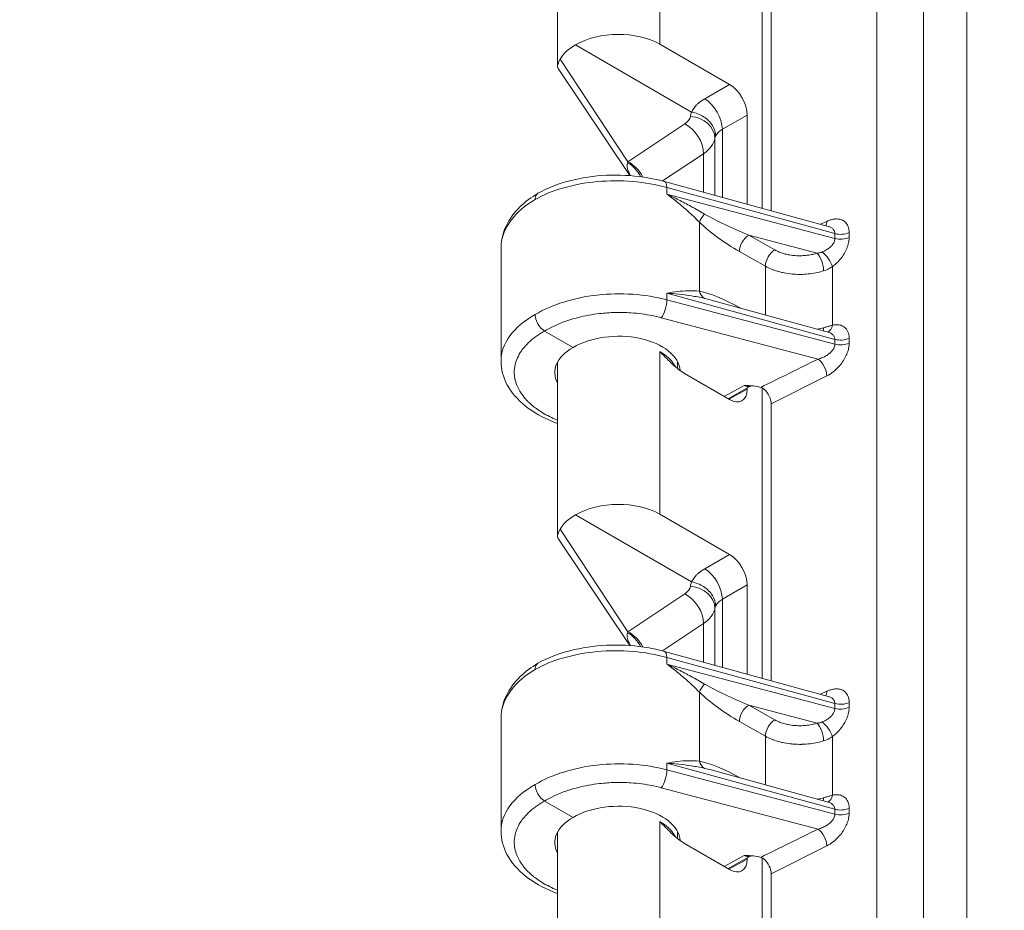
# Model space of a CAD drawing. Units: inches. Extents: x -374 to 640, y -945 to 1059.
# Drawn here: x 7 to 9, y 24 to 26 of the extents above; entities that cross this region are included whole.
import ezdxf

# ---------------------------------------------------------------- set-up
doc = ezdxf.new("R2010")
doc.units = ezdxf.units.IN
doc.header["$LTSCALE"] = 5
doc.header["$MEASUREMENT"] = 0
doc.layers.add('Visible (ANSI)', color=7, linetype='Continuous', lineweight=18)
doc.layers.add('Visible Narrow (ANSI)', color=7, linetype='Continuous', lineweight=5)

msp = doc.modelspace()

# ---------------------------------------------------------------- linework, layer by layer
at = {"layer": 'Visible (ANSI)'}
for p, q in [((7.73471, 26.24362), (7.73471, 25.86501)), ((8.1792, 25.55652), (8.1792, 26.18693)), ((8.19874, 26.15235), (8.19874, 25.55116)), ((8.02586, 25.76562), (7.77359, 25.91126)), ((7.95699, 25.91268), (8.10812, 25.82543)), ((7.89142, 25.62752), (7.73621, 25.85988)), ((8.14641, 25.56552), (8.14641, 25.7591)), ((8.32279, 25.51709), (7.96729, 25.61471)), ((7.6118, 25.47014), (7.6118, 25.22461)), ((8.31422, 25.46377), (8.31422, 25.46377)), ((7.99513, 25.37576), (7.99513, 25.37576)), ((7.73471, 25.34845), (7.73471, 25.34844)), ((8.06818, 25.35737), (8.32278, 25.28745)), ((7.76843, 25.25424), (7.70656, 25.28996)), ((8.32278, 25.28745), (8.32278, 25.28745)), ((7.73471, 25.223), (7.73471, 24.84439)), ((7.99513, 25.22383), (7.99513, 25.20857)), ((8.31422, 25.23413), (8.31422, 25.23413)), ((8.01068, 25.19759), (8.10812, 25.14134)), ((8.31422, 25.21243), (8.31422, 25.21243)), ((8.15466, 25.1707), (8.10512, 25.14307)), ((8.14641, 25.16345), (8.14641, 25.1661)), ((8.1792, 25.16917), (8.1792, 25.1692)), ((8.1792, 24.5359), (8.1792, 25.16631)), ((8.19874, 25.13173), (8.19874, 24.53054)), ((8.02586, 24.745), (7.77359, 24.89064)), ((7.95699, 24.89206), (8.10812, 24.80481)), ((7.89142, 24.6069), (7.73621, 24.83926)), ((8.14641, 24.5449), (8.14641, 24.73848)), ((8.32279, 24.49647), (7.96729, 24.59409)), ((7.6118, 24.44952), (7.6118, 24.20399)), ((8.31422, 24.44315), (8.31422, 24.44315)), ((7.99513, 24.35514), (7.99513, 24.35514)), ((7.73471, 24.32783), (7.73471, 24.32782)), ((8.06818, 24.33675), (8.32278, 24.26683)), ((7.76843, 24.23362), (7.70656, 24.26934)), ((8.32278, 24.26683), (8.32278, 24.26683)), ((8.31422, 24.21351), (8.31422, 24.21351)), ((7.73471, 24.20238), (7.73471, 23.82376)), ((7.99513, 24.20321), (7.99513, 24.18795)), ((8.31422, 24.19181), (8.31422, 24.19181)), ((8.01068, 24.17697), (8.10812, 24.12071)), ((8.15466, 24.15008), (8.10512, 24.12245)), ((8.14641, 24.14282), (8.14641, 24.14548)), ((8.1792, 24.14855), (8.1792, 24.14858)), ((8.1792, 23.51528), (8.1792, 24.14569)), ((8.19874, 24.11111), (8.19874, 23.50991))]:
    msp.add_line(p, q, dxfattribs=at)
for centre, major_axis, ratio, start_param, end_param in [((7.86492, 25.85767), (0.1302, 0.002), 0.5873369, 0.7763615, 2.3391578), ((7.86492, 25.8577), (0.1302, -0.00193), 0.5671877, 2.3566217, 2.8535603), ((8.10811, 25.7812), (0.02708, -0.04691), 0.5775261, 0.7855505, 2.3560422), ((7.95957, 25.58658), (0.00772, 0.02813), 0.3416125, 6.2830938, 6.2831423), ((7.86492, 25.19853), (-0.13645, -0.0021), 0.5873369, 3.1817272, 5.4887505), ((7.86492, 25.19853), (-0.13645, 0.00203), 0.5671877, 5.5062144, 6.5954398), ((7.86492, 25.22235), (0.25312, -0.00333), 0.5683682, 3.1490782, 3.1490808), ((8.10811, 25.18558), (0.02709, -0.04692), 0.5771744, 5.4979394, 7.0684312), ((8.17803, 25.14365), (0.01468, -0.02524), 0.5782214, 0.7824874, 2.1017675), ((7.86492, 24.83705), (0.1302, 0.002), 0.5873369, 0.7763615, 2.3391578), ((7.86492, 24.83708), (0.1302, -0.00193), 0.5671877, 2.3566217, 2.8535603), ((8.10811, 24.76058), (0.02708, -0.04691), 0.5775261, 0.7855505, 2.3560422), ((7.95957, 24.56596), (0.00772, 0.02813), 0.3416125, 6.2830938, 6.2831423), ((7.86492, 24.17791), (-0.13645, -0.0021), 0.5873369, 3.1817272, 5.4887505), ((7.86492, 24.17791), (-0.13645, 0.00203), 0.5671877, 5.5062144, 6.5954398), ((7.86492, 24.20173), (0.25312, -0.00333), 0.5683682, 3.1490782, 3.1490808), ((8.10811, 24.16495), (0.02709, -0.04692), 0.5771744, 5.4979394, 7.0684312), ((8.17803, 24.12303), (0.01468, -0.02524), 0.5782214, 0.7824874, 2.1017675)]:
    msp.add_ellipse(centre, major_axis=major_axis, ratio=ratio, start_param=start_param, end_param=end_param, dxfattribs=at)
for points, knots in [([(7.73622, 25.85988), (7.73549, 25.86097), (7.73501, 25.86218), (7.73425, 25.86754), (7.73613, 25.87265), (7.74039, 25.88053)], [0.09035594, 0.09035594, 0.09035594, 0.09035594, 0.135667, 0.135667, 0.26911241, 0.26911241, 0.26911241, 0.26911241]), ([(8.07808, 25.71309), (8.07808, 25.72086), (8.07559, 25.72899), (8.07105, 25.73637), (8.0665, 25.74375), (8.05994, 25.75037), (8.05204, 25.75551), (8.04413, 25.76064), (8.03481, 25.76418), (8.02586, 25.76562)], [0.00002319, 0.00002319, 0.00002319, 0.00002319, 0.33333333, 0.33333333, 0.33333333, 0.66666667, 0.66666667, 0.66666667, 1, 1, 1, 1]), ([(7.69209, 25.58915), (7.71248, 25.60055), (7.73619, 25.60977), (7.78652, 25.62285), (7.81376, 25.62687), (7.86791, 25.62943), (7.89549, 25.62807), (7.93734, 25.62192), (7.95266, 25.61873), (7.96729, 25.61471)], [0, 0, 0, 0, 0.25331126, 0.25331126, 0.50437221, 0.50437221, 0.75075294, 0.75075294, 0.89707867, 0.89707867, 0.89707867, 0.89707867]), ([(7.61182, 25.47203), (7.61209, 25.48768), (7.61595, 25.50341), (7.62996, 25.53315), (7.64056, 25.54745), (7.66463, 25.57077), (7.67753, 25.58048), (7.69186, 25.58902)], [0.00787546, 0.00787546, 0.00787546, 0.00787546, 0.20995198, 0.20995198, 0.42192546, 0.42192546, 0.60008517, 0.60008517, 0.60008517, 0.60008517]), ([(7.69209, 25.58915), (7.69077, 25.58841), (7.68962, 25.58736), (7.6887, 25.58604), (7.6869, 25.58349), (7.68594, 25.57989), (7.68594, 25.57573)], [0.49487095, 0.49487095, 0.49487095, 0.49487095, 0.66666667, 0.66666667, 0.66666667, 0.99998974, 0.99998974, 0.99998974, 0.99998974]), ([(7.68594, 25.32569), (7.68594, 25.32153), (7.68695, 25.31685), (7.68875, 25.31222), (7.69056, 25.30759), (7.69316, 25.303), (7.69626, 25.29912), (7.69937, 25.29523), (7.70296, 25.29204), (7.70656, 25.28996)], [0, 0, 0, 0, 0.3333333, 0.3333333, 0.3333333, 0.6666667, 0.6666667, 0.6666667, 1, 1, 1, 1]), ([(8.01068, 25.19759), (8.00183, 25.2027), (7.99274, 25.21027), (7.97605, 25.22558), (7.96714, 25.23478), (7.95845, 25.24379), (7.95772, 25.24454), (7.95699, 25.2453)], [-0.20593469, -0.20593469, -0.20593469, -0.20593469, -0.11073498, -0.11073498, 0, 0, 0.01015487, 0.01015487, 0.01015487, 0.01015487]), ([(7.73471, 25.08897), (7.73158, 25.09014), (7.72848, 25.09134), (7.70278, 25.10182), (7.68223, 25.11344), (7.64807, 25.14061), (7.63402, 25.15662), (7.61642, 25.18989), (7.6118, 25.20729), (7.6118, 25.22461)], [0.96469525, 0.96469525, 0.96469525, 0.96469525, 0.99802114, 0.99802114, 1.24589173, 1.24589173, 1.49791916, 1.49791916, 1.72516799, 1.72516799, 1.72516799, 1.72516799]), ([(8.13973, 25.17197), (8.1406, 25.17194), (8.1406, 25.17194), (8.14748, 25.17166), (8.15387, 25.1714), (8.16511, 25.17014), (8.17072, 25.16921), (8.17591, 25.16753)], [-0.13135894, -0.13135894, -0.13135894, -0.13135894, -0.12170558, -0.12170558, -0.0545823, -0.0545823, -0.00014185, -0.00014185, -0.00014185, -0.00014185]), ([(8.1558, 25.17111), (8.15574, 25.17111), (8.15563, 25.17109), (8.15526, 25.17098), (8.15495, 25.17086), (8.15466, 25.1707)], [0.016896569, 0.016896569, 0.016896569, 0.016896569, 0.027931771, 0.027931771, 0.045406059, 0.045406059, 0.045406059, 0.045406059]), ([(8.17591, 25.16753), (8.17748, 25.16708), (8.17902, 25.16647), (8.18143, 25.16512), (8.18234, 25.16448), (8.18319, 25.16375)], [-0.027850273, -0.027850273, -0.027850273, -0.027850273, -0.011216908, -0.011216908, -0.00000151, -0.00000151, -0.00000151, -0.00000151]), ([(7.73622, 24.83926), (7.73549, 24.84035), (7.73501, 24.84156), (7.73425, 24.84692), (7.73613, 24.85203), (7.74039, 24.85991)], [0.09035594, 0.09035594, 0.09035594, 0.09035594, 0.135667, 0.135667, 0.26911241, 0.26911241, 0.26911241, 0.26911241]), ([(8.07808, 24.69247), (8.07808, 24.70024), (8.07559, 24.70837), (8.07105, 24.71575), (8.0665, 24.72313), (8.05994, 24.72975), (8.05204, 24.73488), (8.04413, 24.74002), (8.03481, 24.74356), (8.02586, 24.745)], [0.00002319, 0.00002319, 0.00002319, 0.00002319, 0.33333333, 0.33333333, 0.33333333, 0.66666667, 0.66666667, 0.66666667, 1, 1, 1, 1]), ([(7.69209, 24.56853), (7.71248, 24.57993), (7.73619, 24.58915), (7.78652, 24.60223), (7.81376, 24.60625), (7.86791, 24.60881), (7.89549, 24.60745), (7.93734, 24.6013), (7.95266, 24.59811), (7.96729, 24.59409)], [0, 0, 0, 0, 0.25331126, 0.25331126, 0.50437221, 0.50437221, 0.75075294, 0.75075294, 0.89707867, 0.89707867, 0.89707867, 0.89707867]), ([(7.61182, 24.45141), (7.61209, 24.46706), (7.61595, 24.48279), (7.62996, 24.51253), (7.64056, 24.52683), (7.66463, 24.55015), (7.67753, 24.55986), (7.69186, 24.5684)], [0.00787546, 0.00787546, 0.00787546, 0.00787546, 0.20995198, 0.20995198, 0.42192546, 0.42192546, 0.60008517, 0.60008517, 0.60008517, 0.60008517]), ([(7.69209, 24.56853), (7.69077, 24.56779), (7.68962, 24.56674), (7.6887, 24.56542), (7.6869, 24.56286), (7.68594, 24.55927), (7.68594, 24.55511)], [0.49487095, 0.49487095, 0.49487095, 0.49487095, 0.66666667, 0.66666667, 0.66666667, 0.99998974, 0.99998974, 0.99998974, 0.99998974]), ([(7.68594, 24.30507), (7.68594, 24.30091), (7.68695, 24.29623), (7.68875, 24.2916), (7.69056, 24.28696), (7.69316, 24.28238), (7.69626, 24.2785), (7.69937, 24.27461), (7.70296, 24.27142), (7.70656, 24.26934)], [0, 0, 0, 0, 0.3333333, 0.3333333, 0.3333333, 0.6666667, 0.6666667, 0.6666667, 1, 1, 1, 1]), ([(8.01068, 24.17697), (8.00183, 24.18208), (7.99274, 24.18965), (7.97605, 24.20496), (7.96714, 24.21416), (7.95845, 24.22317), (7.95772, 24.22392), (7.95699, 24.22468)], [-0.20593469, -0.20593469, -0.20593469, -0.20593469, -0.11073498, -0.11073498, 0, 0, 0.01015487, 0.01015487, 0.01015487, 0.01015487]), ([(7.73471, 24.06835), (7.73158, 24.06952), (7.72848, 24.07072), (7.70278, 24.0812), (7.68223, 24.09282), (7.64807, 24.11999), (7.63402, 24.136), (7.61642, 24.16927), (7.6118, 24.18667), (7.6118, 24.20399)], [0.96469525, 0.96469525, 0.96469525, 0.96469525, 0.99802114, 0.99802114, 1.24589173, 1.24589173, 1.49791916, 1.49791916, 1.72516799, 1.72516799, 1.72516799, 1.72516799]), ([(8.13973, 24.15135), (8.1406, 24.15132), (8.1406, 24.15132), (8.14748, 24.15104), (8.15387, 24.15077), (8.16511, 24.14952), (8.17072, 24.14859), (8.17591, 24.1469)], [-0.13135847, -0.13135847, -0.13135847, -0.13135847, -0.12170519, -0.12170519, -0.05458053, -0.05458053, -0.00014184, -0.00014184, -0.00014184, -0.00014184]), ([(8.1558, 24.15049), (8.15574, 24.15049), (8.15563, 24.15047), (8.15526, 24.15036), (8.15495, 24.15024), (8.15466, 24.15008)], [0.016896569, 0.016896569, 0.016896569, 0.016896569, 0.027931771, 0.027931771, 0.045406059, 0.045406059, 0.045406059, 0.045406059]), ([(8.17591, 24.1469), (8.17748, 24.14646), (8.17902, 24.14585), (8.18143, 24.1445), (8.18234, 24.14386), (8.18319, 24.14313)], [-0.027850266, -0.027850266, -0.027850266, -0.027850266, -0.011218897, -0.011218897, -0.00000151, -0.00000151, -0.00000151, -0.00000151])]:
    msp.add_open_spline(points, degree=3, knots=knots, dxfattribs=at)
for points in [[(8.32278, 25.51709), (8.32281, 25.51709), (8.32282, 25.51708), (8.32282, 25.51708)], [(7.61181, 25.47021), (7.61181, 25.47019), (7.61181, 25.47016), (7.61181, 25.47014)], [(8.32278, 25.28745), (8.32281, 25.28745), (8.32282, 25.28744), (8.32282, 25.28744)], [(8.30056, 25.22906), (8.2592, 25.20826), (8.21728, 25.18833), (8.17591, 25.16753)], [(8.32278, 24.49647), (8.32281, 24.49646), (8.32282, 24.49646), (8.32282, 24.49646)], [(7.61181, 24.44959), (7.61181, 24.44956), (7.61181, 24.44954), (7.61181, 24.44952)], [(8.32278, 24.26683), (8.32281, 24.26682), (8.32282, 24.26682), (8.32282, 24.26682)], [(8.30056, 24.20844), (8.2592, 24.18764), (8.21728, 24.16771), (8.17591, 24.1469)]]:
    msp.add_open_spline(points, degree=3, dxfattribs=at)
at = {"layer": 'Visible Narrow (ANSI)'}
for p, q in [((8.42805, 17.81477), (8.42805, 34.71202)), ((8.52929, 17.81221), (8.52929, 34.70947)), ((8.62398, 33.95574), (8.62398, 18.45659)), ((7.95699, 26.26592), (7.95699, 25.91268)), ((7.74039, 25.88053), (7.88738, 25.65761)), ((8.05438, 25.79441), (8.10812, 25.82543)), ((8.02586, 25.76562), (8.02586, 25.76562)), ((8.09268, 25.72808), (8.14641, 25.7591)), ((7.88738, 25.65761), (8.01088, 25.73986)), ((8.09268, 25.58028), (8.09268, 25.72808)), ((8.07644, 25.70831), (8.07644, 25.58474)), ((7.96277, 25.61592), (8.05171, 25.67515)), ((8.05171, 25.67515), (8.05171, 25.59153)), ((7.9719, 25.60185), (7.9719, 25.58744)), ((8.33709, 25.50156), (7.9719, 25.60185)), ((8.33709, 25.49109), (7.9719, 25.58744)), ((8.04266, 25.52643), (8.04266, 25.37643)), ((8.30584, 25.52174), (8.31967, 25.52819)), ((8.29875, 25.45918), (8.14984, 25.49847)), ((8.20634, 25.46631), (8.14984, 25.49847)), ((8.33709, 25.50156), (8.33709, 25.49109)), ((8.36816, 25.50393), (8.36816, 25.49345)), ((8.18622, 25.43071), (8.12972, 25.46288)), ((8.18622, 25.32495), (8.18622, 25.43071)), ((8.33192, 25.30275), (8.33192, 25.42987)), ((7.9719, 25.37221), (7.9719, 25.3578)), ((7.9719, 25.37221), (8.33709, 25.27192)), ((8.05171, 25.37448), (8.05171, 25.37448)), ((8.33709, 25.26145), (7.9719, 25.3578)), ((8.05171, 25.36148), (8.05171, 25.36148)), ((8.12972, 25.34084), (8.13099, 25.34012)), ((8.30056, 25.22906), (7.95993, 25.31894)), ((8.33709, 25.27192), (8.33709, 25.26145)), ((8.36816, 25.27429), (8.36816, 25.26381)), ((7.95699, 25.2453), (7.95699, 24.89206)), ((8.30775, 25.2313), (8.30775, 25.23129)), ((8.31107, 25.23264), (8.31107, 25.23265)), ((8.2665, 25.21215), (8.2665, 25.21215)), ((8.31967, 25.19256), (8.19874, 25.13173)), ((8.09667, 25.14794), (8.13973, 25.17197)), ((8.14641, 25.16345), (8.10676, 25.14212)), ((7.74039, 24.85991), (7.88738, 24.63699)), ((8.05438, 24.77379), (8.10812, 24.80481)), ((8.02586, 24.745), (8.02586, 24.745)), ((8.09268, 24.70746), (8.14641, 24.73848)), ((7.88738, 24.63699), (8.01088, 24.71924)), ((8.09268, 24.55966), (8.09268, 24.70746)), ((8.07644, 24.68769), (8.07644, 24.56412)), ((7.96277, 24.5953), (8.05171, 24.65453)), ((8.05171, 24.65453), (8.05171, 24.57091)), ((7.9719, 24.58122), (7.9719, 24.56682)), ((8.33709, 24.48094), (7.9719, 24.58122)), ((8.33709, 24.47046), (7.9719, 24.56682)), ((8.04266, 24.50581), (8.04266, 24.35581)), ((8.30584, 24.50112), (8.31967, 24.50756)), ((8.29875, 24.43856), (8.14984, 24.47785)), ((8.20634, 24.44569), (8.14984, 24.47785)), ((8.33709, 24.48094), (8.33709, 24.47046)), ((8.36816, 24.48331), (8.36816, 24.47283)), ((8.18622, 24.41009), (8.12972, 24.44226)), ((8.18622, 24.30433), (8.18622, 24.41009)), ((8.33192, 24.28213), (8.33192, 24.40924)), ((7.9719, 24.35159), (7.9719, 24.33718)), ((7.9719, 24.35159), (8.33709, 24.2513)), ((8.05171, 24.35386), (8.05171, 24.35386)), ((8.33709, 24.24083), (7.9719, 24.33718)), ((8.05171, 24.34086), (8.05171, 24.34086)), ((8.12972, 24.32022), (8.13099, 24.3195)), ((8.30056, 24.20844), (7.95993, 24.29831)), ((8.33709, 24.2513), (8.33709, 24.24083)), ((8.36816, 24.25367), (8.36816, 24.24319)), ((7.95699, 24.22468), (7.95699, 23.87144)), ((8.2665, 24.19153), (8.2665, 24.19153)), ((8.30775, 24.21068), (8.30775, 24.21067)), ((8.31107, 24.21202), (8.31107, 24.21203)), ((8.31967, 24.17194), (8.19874, 24.11111)), ((8.09667, 24.12732), (8.13973, 24.15135)), ((8.14641, 24.14282), (8.10676, 24.1215))]:
    msp.add_line(p, q, dxfattribs=at)
for start, end in [(89.30796703782501, 89.30796710967364), (89.98574681888171, 89.98574689350819), (90.66352429492589, 90.66352437162458), (90.69201509622945, 90.69201518559593)]:
    msp.add_arc((132.61238, -437.54305), 507.11098, start, end, dxfattribs=at)
for centre, major_axis, ratio, start_param, end_param in [((8.05505, 25.75057), (-0.02708, 0.04691), 0.5570252, 3.9271432, 5.4976349), ((7.96938, 25.76003), (0.05417, -0.00081), 0.5671862, 5.5936093, 6.1855183), ((8.02258, 25.71162), (0.05323, -0.01002), 0.8196654, 0.1516997, 1.7114694), ((8.01021, 25.69525), (-0.03002, 0.04508), 0.635416, 3.8889284, 5.4582036), ((8.13023, 25.70405), (-0.05408, 0.00157), 0.5567695, 6.0306231, 6.1932807), ((7.96872, 25.71543), (0.10834, -0.00082), 0.5722892, 5.589373, 6.1813358), ((7.88749, 25.66595), (-0.00474, -0.02053), 0.0908888, 1.0465616, 1.1735071), ((7.88185, 25.60999), (-0.02694, 0.04699), 0.674883, 4.6480948, 5.4612884), ((7.88671, 25.613), (-0.03002, 0.04508), 0.6354159, 4.5487844, 5.4582036), ((7.95957, 25.58658), (0.00772, 0.02813), 0.3416125, 5.3767502, 6.2830938), ((8.06314, 25.53842), (-0.02022, -0.02102), 0.3555821, 4.787868, 5.6117974), ((8.15224, 25.52135), (0.13589, -0.05577), 0.150432, 3.9697192, 4.7564154), ((8.13167, 25.50934), (0.12177, -0.07696), 0.2835922, 4.0865905, 4.8739197), ((8.30092, 25.54108), (0.01232, -0.02644), 0.5347925, 0.3544296, 0.8333959), ((8.1502, 25.47487), (-0.01443, -0.02535), 0.5733881, 3.9409273, 5.4942691), ((8.34942, 25.51683), (0.02917, 0), 0.5773503, 4.2760567, 5.4105206), ((8.34942, 25.50635), (0.02917, 0), 0.577349, 4.2760604, 5.4105277), ((8.2067, 25.4427), (-0.01443, -0.02535), 0.573388, 3.9409274, 5.4942709), ((8.29911, 25.43558), (0.00886, -0.02779), 0.3700668, 0.8915625, 2.4571732), ((8.31317, 25.44277), (0.01754, -0.0233), 0.3681145, 0.7378539, 2.2016764), ((8.06314, 25.38842), (-0.00509, -0.02872), 0.7292962, 5.2677967, 6.0918412), ((8.13197, 25.29175), (0.12211, -0.07893), 0.2806277, 1.7684309, 2.5535564), ((7.95957, 25.34254), (0.00744, 0.0282), 0.3485061, 3.8189244, 5.3732036), ((8.15225, 25.30402), (0.1359, -0.05746), 0.1488842, 2.2991314, 2.4379971), ((7.86492, 25.22235), (0.25312, -0.00333), 0.5683682, 2.36368, 3.1490782), ((8.1502, 25.35283), (0.01443, 0.02534), 0.5732477, 2.3527989, 2.3686406), ((8.26229, 25.35207), (-0.10833, 0.00118), 0.5699394, 1.9285034, 2.0607444), ((8.29911, 25.31194), (-0.00807, 0.02803), 0.3893109, 3.7338619, 4.043845), ((8.31318, 25.31565), (0.00617, -0.02851), 0.6498284, 0.1175449, 0.966501), ((8.34942, 25.28719), (0.02917, 0), 0.5773503, 4.2760567, 5.4105206), ((8.34942, 25.27671), (0.02917, 0), 0.577349, 4.2760604, 5.4105277), ((8.30092, 25.20546), (0.01311, -0.02606), 0.5147167, 0.817639, 2.3869142), ((8.05505, 24.72995), (-0.02708, 0.04691), 0.5570252, 3.9271432, 5.4976349), ((7.96938, 24.73941), (0.05417, -0.00081), 0.5671862, 5.5936093, 6.1855183), ((8.02258, 24.691), (0.05323, -0.01002), 0.8196654, 0.1516997, 1.7114694), ((8.01021, 24.67463), (-0.03002, 0.04508), 0.635416, 3.8889284, 5.4582036), ((7.96872, 24.6948), (0.10834, -0.00082), 0.5722892, 5.589373, 6.1813358), ((8.13023, 24.68343), (-0.05408, 0.00157), 0.5567695, 6.0306231, 6.1932807), ((7.88749, 24.64533), (-0.00474, -0.02053), 0.0908884, 1.0465645, 1.1735111), ((7.88185, 24.58937), (-0.02694, 0.04699), 0.674883, 4.6480948, 5.4612884), ((7.88671, 24.59238), (-0.03002, 0.04508), 0.6354159, 4.5487844, 5.4582036), ((7.95957, 24.56596), (0.00772, 0.02813), 0.3416125, 5.3767502, 6.2830938), ((8.06314, 24.5178), (-0.02022, -0.02102), 0.3555821, 4.787868, 5.6117974), ((8.15224, 24.50073), (0.13589, -0.05577), 0.150432, 3.9697192, 4.7564154), ((8.13167, 24.48872), (0.12177, -0.07696), 0.2835922, 4.0865905, 4.8739197), ((8.30092, 24.52046), (0.01232, -0.02644), 0.5347925, 0.3544296, 0.8333959), ((8.1502, 24.45425), (-0.01443, -0.02535), 0.5733881, 3.9409273, 5.4942691), ((8.34942, 24.4962), (0.02917, 0), 0.5773503, 4.2760567, 5.4105206), ((8.34942, 24.48573), (0.02917, 0), 0.577349, 4.2760604, 5.4105277), ((8.2067, 24.42208), (-0.01443, -0.02535), 0.573388, 3.9409274, 5.4942709), ((8.29911, 24.41496), (0.00886, -0.02779), 0.3700668, 0.8915625, 2.4571732), ((8.31317, 24.42214), (0.01754, -0.0233), 0.3681145, 0.7378539, 2.2016764), ((8.13197, 24.27113), (0.12211, -0.07893), 0.2806277, 1.7684309, 2.5535564), ((8.06314, 24.36779), (-0.00509, -0.02872), 0.7292962, 5.2677967, 6.0918412), ((7.95957, 24.32192), (0.00744, 0.0282), 0.3485061, 3.8189244, 5.3732036), ((8.15225, 24.2834), (0.1359, -0.05746), 0.1488842, 2.2991314, 2.4379971), ((8.1502, 24.33221), (0.01443, 0.02534), 0.5732477, 2.3527989, 2.3686406), ((7.86492, 24.20173), (0.25312, -0.00333), 0.5683682, 2.36368, 3.1490782), ((8.31318, 24.29503), (0.00617, -0.02851), 0.6498284, 0.1175449, 0.966501), ((8.26229, 24.33145), (-0.10833, 0.00118), 0.5699394, 1.9285034, 2.0607444), ((8.29911, 24.29132), (-0.00807, 0.02803), 0.3893109, 3.7338619, 4.043845), ((8.34942, 24.26657), (0.02917, 0), 0.5773503, 4.2760567, 5.4105206), ((8.34942, 24.25609), (0.02917, 0), 0.577349, 4.2760604, 5.4105277), ((8.30092, 24.18484), (0.01311, -0.02606), 0.5147167, 0.817639, 2.3869142)]:
    msp.add_ellipse(centre, major_axis=major_axis, ratio=ratio, start_param=start_param, end_param=end_param, dxfattribs=at)
for points, knots in [([(8.02586, 25.76562), (8.02845, 25.77096), (8.03186, 25.77617), (8.03655, 25.781), (8.03804, 25.78253), (8.03965, 25.78402), (8.0414, 25.78547), (8.04516, 25.78861), (8.04949, 25.79158), (8.05438, 25.79441)], [0, 0, 0, 0, 0.5, 0.5, 0.5, 0.6581782, 0.6581782, 0.6581782, 1, 1, 1, 1]), ([(8.02325, 25.75623), (8.02355, 25.75781), (8.02454, 25.76081), (8.02517, 25.76414), (8.02586, 25.76562)], [0, 0, 0, 0, 0.5, 0.99992876, 0.99992876, 0.99992876, 0.99992876]), ([(8.07808, 25.71309), (8.07936, 25.71589), (8.08316, 25.72131), (8.0892, 25.726), (8.09268, 25.72808)], [0, 0, 0, 0, 0.5, 0.9999966, 0.9999966, 0.9999966, 0.9999966]), ([(7.89279, 25.62742), (7.89264, 25.62771), (7.89249, 25.628), (7.89234, 25.62828), (7.89138, 25.63009), (7.89056, 25.63176), (7.88986, 25.63333), (7.88915, 25.6349), (7.88857, 25.63636), (7.88808, 25.63774), (7.88759, 25.63913), (7.88719, 25.64043), (7.88688, 25.64167), (7.88657, 25.64291), (7.88634, 25.64408), (7.88617, 25.64522), (7.88601, 25.64635), (7.88592, 25.64744), (7.88589, 25.64853), (7.88587, 25.64961), (7.88591, 25.65069), (7.88604, 25.65181), (7.88617, 25.65293), (7.88638, 25.65409), (7.88673, 25.6553)], [0.20484804, 0.20484804, 0.20484804, 0.20484804, 0.22222222, 0.22222222, 0.22222222, 0.33333333, 0.33333333, 0.33333333, 0.44444444, 0.44444444, 0.44444444, 0.55555556, 0.55555556, 0.55555556, 0.66666667, 0.66666667, 0.66666667, 0.77777778, 0.77777778, 0.77777778, 0.88888889, 0.88888889, 0.88888889, 1, 1, 1, 1]), ([(7.9719, 25.60185), (7.94853, 25.60825), (7.89844, 25.61699), (7.82022, 25.61671), (7.7462, 25.60307), (7.70415, 25.58593), (7.68594, 25.57573)], [0.00000001, 0.00000001, 0.00000001, 0.00000001, 0.25, 0.5, 0.75, 1, 1, 1, 1]), ([(7.68594, 25.57573), (7.66405, 25.56271), (7.64622, 25.54733), (7.63366, 25.53067), (7.6211, 25.51401), (7.61376, 25.49609), (7.61214, 25.47788), (7.61191, 25.47533), (7.6118, 25.47277), (7.61181, 25.47021)], [0, 0, 0, 0, 0.08333333, 0.08333333, 0.08333333, 0.16666667, 0.16666667, 0.16666667, 0.17836263, 0.17836263, 0.17836263, 0.17836263]), ([(8.32279, 25.51709), (8.32355, 25.51688), (8.32642, 25.51598), (8.33111, 25.51361), (8.3357, 25.50879), (8.33707, 25.50418), (8.33709, 25.50156)], [0.52027031, 0.52027031, 0.52027031, 0.52027031, 0.57142857, 0.71428571, 0.85714286, 0.99999036, 0.99999036, 0.99999036, 0.99999036]), ([(8.33709, 25.49109), (8.33709, 25.49077), (8.33708, 25.49046), (8.33705, 25.49013), (8.33698, 25.48903), (8.33679, 25.48788), (8.33646, 25.48668), (8.33634, 25.48621), (8.33619, 25.48574), (8.33602, 25.48526), (8.33563, 25.48415), (8.33513, 25.48301), (8.33451, 25.48185), (8.33417, 25.48122), (8.3338, 25.48059), (8.33339, 25.47994), (8.33271, 25.47889), (8.33194, 25.47782), (8.33105, 25.47674), (8.3304, 25.47595), (8.3297, 25.47516), (8.32893, 25.47436), (8.328, 25.4734), (8.32698, 25.47243), (8.32586, 25.47146), (8.32479, 25.47054), (8.32362, 25.46961), (8.32237, 25.4687), (8.32124, 25.46789), (8.32003, 25.46708), (8.31876, 25.4663), (8.31713, 25.4653), (8.3154, 25.46434), (8.31355, 25.46343), (8.31233, 25.46284), (8.31107, 25.46227), (8.30976, 25.46173)], [0, 0, 0, 0, 0.0377244, 0.0377244, 0.0377244, 0.1666667, 0.1666667, 0.1666667, 0.2172489, 0.2172489, 0.2172489, 0.3333333, 0.3333333, 0.3333333, 0.396412, 0.396412, 0.396412, 0.5, 0.5, 0.5, 0.5753641, 0.5753641, 0.5753641, 0.6666667, 0.6666667, 0.6666667, 0.7544145, 0.7544145, 0.7544145, 0.8333333, 0.8333333, 0.8333333, 0.9338261, 0.9338261, 0.9338261, 1, 1, 1, 1]), ([(8.36816, 25.49345), (8.36817, 25.49064), (8.36766, 25.48472), (8.36513, 25.47463), (8.3606, 25.46376), (8.35379, 25.45223), (8.3443, 25.44044), (8.33636, 25.43321), (8.33192, 25.42987)], [0, 0, 0, 0, 0.16666667, 0.33333333, 0.5, 0.66666667, 0.83333333, 0.99999906, 0.99999906, 0.99999906, 0.99999906]), ([(8.29875, 25.45918), (8.29568, 25.4582), (8.29244, 25.45732), (8.28901, 25.45655), (8.28543, 25.45575), (8.28164, 25.45507), (8.27761, 25.45455), (8.27744, 25.45453), (8.27727, 25.45451), (8.2771, 25.45449), (8.2733, 25.45401), (8.26929, 25.45368), (8.26506, 25.45354), (8.26458, 25.45353), (8.2641, 25.45351), (8.26362, 25.4535), (8.25963, 25.45341), (8.25544, 25.45349), (8.25108, 25.4538), (8.25025, 25.45386), (8.2494, 25.45393), (8.24856, 25.45401), (8.24445, 25.45438), (8.24021, 25.45496), (8.23593, 25.45579), (8.23471, 25.45603), (8.2335, 25.45628), (8.23229, 25.45656), (8.22832, 25.45746), (8.22437, 25.45858), (8.22055, 25.45991), (8.21905, 25.46044), (8.21756, 25.461), (8.2161, 25.46159), (8.21273, 25.46297), (8.20947, 25.46453), (8.20634, 25.46631)], [0, 0, 0, 0, 0.1397464, 0.1397464, 0.1397464, 0.2857143, 0.2857143, 0.2857143, 0.2918383, 0.2918383, 0.2918383, 0.4285714, 0.4285714, 0.4285714, 0.4438982, 0.4438982, 0.4438982, 0.5714286, 0.5714286, 0.5714286, 0.5958483, 0.5958483, 0.5958483, 0.7142857, 0.7142857, 0.7142857, 0.7477735, 0.7477735, 0.7477735, 0.8571429, 0.8571429, 0.8571429, 0.9002807, 0.9002807, 0.9002807, 1, 1, 1, 1]), ([(8.30976, 25.46173), (8.30811, 25.46104), (8.30635, 25.4605), (8.30452, 25.46009), (8.30268, 25.45967), (8.30075, 25.45937), (8.29875, 25.45918)], [0.00003832, 0.00003832, 0.00003832, 0.00003832, 0.5, 0.5, 0.5, 1, 1, 1, 1]), ([(8.31267, 25.42067), (8.30851, 25.41936), (8.30405, 25.41816), (8.29935, 25.41713), (8.29925, 25.4171), (8.29914, 25.41708), (8.29904, 25.41706), (8.29422, 25.41601), (8.28914, 25.41512), (8.28374, 25.41444), (8.28351, 25.41441), (8.28328, 25.41439), (8.28305, 25.41436), (8.27785, 25.41373), (8.27236, 25.41329), (8.26657, 25.41311), (8.26592, 25.41309), (8.26527, 25.41308), (8.26461, 25.41306), (8.25914, 25.41295), (8.25342, 25.41308), (8.24745, 25.41352), (8.24631, 25.4136), (8.24515, 25.4137), (8.24399, 25.41381), (8.23837, 25.41433), (8.23257, 25.41514), (8.22672, 25.41628), (8.22505, 25.41661), (8.22339, 25.41696), (8.22173, 25.41734), (8.21631, 25.41858), (8.21091, 25.42011), (8.20568, 25.42195), (8.20362, 25.42267), (8.20158, 25.42344), (8.19958, 25.42426), (8.19493, 25.42616), (8.19045, 25.42831), (8.18622, 25.43071)], [0, 0, 0, 0, 0.139747, 0.139747, 0.139747, 0.1428571, 0.1428571, 0.1428571, 0.2857143, 0.2857143, 0.2857143, 0.2918462, 0.2918462, 0.2918462, 0.4285714, 0.4285714, 0.4285714, 0.4439224, 0.4439224, 0.4439224, 0.5714286, 0.5714286, 0.5714286, 0.5958916, 0.5958916, 0.5958916, 0.7142857, 0.7142857, 0.7142857, 0.7478831, 0.7478831, 0.7478831, 0.8571429, 0.8571429, 0.8571429, 0.9001111, 0.9001111, 0.9001111, 1, 1, 1, 1]), ([(7.9719, 25.3578), (7.94856, 25.36397), (7.89853, 25.37208), (7.82025, 25.37039), (7.7462, 25.35498), (7.70415, 25.33653), (7.68594, 25.32569)], [0.00000002, 0.00000002, 0.00000002, 0.00000002, 0.25, 0.5, 0.75, 1, 1, 1, 1]), ([(7.9719, 25.37221), (7.97942, 25.37357), (7.99482, 25.37601), (8.01851, 25.378), (8.03466, 25.37748), (8.04266, 25.37643)], [0, 0, 0, 0, 0.33333333, 0.66666667, 0.99999984, 0.99999984, 0.99999984, 0.99999984]), ([(7.9719, 25.37221), (7.98028, 25.37162), (7.99762, 25.37017), (8.02505, 25.36674), (8.04435, 25.36319), (8.05416, 25.36093)], [0, 0, 0, 0, 0.33333333, 0.66666667, 0.99999904, 0.99999904, 0.99999904, 0.99999904]), ([(7.95993, 25.31894), (7.9536, 25.32061), (7.94724, 25.32208), (7.94083, 25.32337), (7.92555, 25.32643), (7.91004, 25.32846), (7.89419, 25.32949), (7.88278, 25.33023), (7.8712, 25.33048), (7.85961, 25.3302), (7.84835, 25.32992), (7.83708, 25.32914), (7.82597, 25.32786), (7.80995, 25.32602), (7.79424, 25.32314), (7.7793, 25.31934), (7.77321, 25.3178), (7.76725, 25.3161), (7.76144, 25.31426), (7.74295, 25.30842), (7.72603, 25.30116), (7.71052, 25.29228), (7.70919, 25.29152), (7.70787, 25.29075), (7.70656, 25.28996)], [0, 0, 0, 0, 0.0738728, 0.0738728, 0.0738728, 0.25, 0.25, 0.25, 0.3767997, 0.3767997, 0.3767997, 0.5, 0.5, 0.5, 0.6776031, 0.6776031, 0.6776031, 0.75, 0.75, 0.75, 0.980258, 0.980258, 0.980258, 1, 1, 1, 1]), ([(7.73471, 25.09614), (7.73296, 25.09686), (7.73123, 25.0976), (7.72952, 25.09835), (7.71824, 25.1033), (7.70777, 25.10884), (7.6983, 25.11489), (7.69026, 25.12003), (7.68295, 25.12552), (7.67644, 25.1313), (7.668, 25.1388), (7.66093, 25.14677), (7.65538, 25.15507), (7.6516, 25.16071), (7.64853, 25.1665), (7.64618, 25.17238), (7.64242, 25.18179), (7.6405, 25.19144), (7.64057, 25.20106), (7.64061, 25.20631), (7.64123, 25.21155), (7.64244, 25.21674), (7.64484, 25.22708), (7.64954, 25.23723), (7.656, 25.2466), (7.65873, 25.25056), (7.66177, 25.25438), (7.66503, 25.25803), (7.67351, 25.26752), (7.68371, 25.27583), (7.69552, 25.28339), (7.69904, 25.28565), (7.70272, 25.28783), (7.70656, 25.28996)], [0.4353158, 0.4353158, 0.4353158, 0.4353158, 0.44444444, 0.44444444, 0.44444444, 0.50453733, 0.50453733, 0.50453733, 0.55555556, 0.55555556, 0.55555556, 0.62172454, 0.62172454, 0.62172454, 0.66666667, 0.66666667, 0.66666667, 0.73857147, 0.73857147, 0.73857147, 0.77777778, 0.77777778, 0.77777778, 0.85590751, 0.85590751, 0.85590751, 0.88888889, 0.88888889, 0.88888889, 0.97444975, 0.97444975, 0.97444975, 1, 1, 1, 1]), ([(8.31267, 25.29704), (8.31518, 25.29777), (8.31756, 25.29848), (8.31981, 25.29915), (8.32206, 25.29983), (8.32417, 25.30046), (8.32619, 25.30106), (8.3282, 25.30167), (8.33011, 25.30223), (8.33192, 25.30275)], [0.00000064, 0.00000064, 0.00000064, 0.00000064, 0.33333333, 0.33333333, 0.33333333, 0.66666667, 0.66666667, 0.66666667, 1, 1, 1, 1]), ([(8.32278, 25.28745), (8.32304, 25.28738), (8.3233, 25.28731), (8.32356, 25.28723), (8.32584, 25.28654), (8.32805, 25.28557), (8.33002, 25.28427), (8.332, 25.28296), (8.33373, 25.28132), (8.335, 25.27927), (8.33627, 25.27722), (8.33707, 25.27475), (8.33709, 25.27192)], [0.37756721, 0.37756721, 0.37756721, 0.37756721, 0.4, 0.4, 0.4, 0.6, 0.6, 0.6, 0.8, 0.8, 0.8, 1, 1, 1, 1]), ([(8.33709, 25.26145), (8.33708, 25.26009), (8.33689, 25.25864), (8.33648, 25.25712), (8.33608, 25.25561), (8.33546, 25.25402), (8.3346, 25.25238), (8.33374, 25.25075), (8.33264, 25.24907), (8.33126, 25.24736), (8.32989, 25.24565), (8.32824, 25.24392), (8.32628, 25.24218), (8.32431, 25.24045), (8.32204, 25.23873), (8.31944, 25.23708), (8.31684, 25.23544), (8.31392, 25.23388), (8.31075, 25.23251), (8.30759, 25.23114), (8.30417, 25.22996), (8.30056, 25.22906)], [0, 0, 0, 0, 0.1428571, 0.1428571, 0.1428571, 0.2857143, 0.2857143, 0.2857143, 0.4285714, 0.4285714, 0.4285714, 0.5714286, 0.5714286, 0.5714286, 0.7142857, 0.7142857, 0.7142857, 0.8571429, 0.8571429, 0.8571429, 1, 1, 1, 1]), ([(7.95699, 25.2453), (7.96069, 25.24317), (7.96417, 25.2409), (7.96741, 25.23853), (7.97064, 25.23616), (7.97362, 25.23368), (7.97634, 25.23111), (7.97905, 25.22854), (7.9815, 25.22588), (7.98365, 25.22315), (7.98581, 25.22042), (7.98767, 25.21761), (7.98923, 25.21476), (7.98963, 25.21404), (7.99, 25.21332), (7.99036, 25.21259)], [0, 0, 0, 0, 0.07692308, 0.07692308, 0.07692308, 0.15384615, 0.15384615, 0.15384615, 0.23076923, 0.23076923, 0.23076923, 0.30769231, 0.30769231, 0.30769231, 0.32715882, 0.32715882, 0.32715882, 0.32715882]), ([(8.13973, 25.17197), (8.141, 25.17127), (8.14234, 25.17067), (8.1437, 25.17022), (8.1438, 25.17019), (8.14389, 25.17016), (8.14399, 25.17013), (8.14546, 25.16966), (8.14696, 25.16937), (8.14847, 25.16931), (8.14997, 25.16925), (8.15148, 25.16944), (8.15291, 25.16993), (8.15313, 25.17), (8.15335, 25.17008), (8.15357, 25.17017), (8.15394, 25.17033), (8.1543, 25.1705), (8.15466, 25.1707)], [0, 0, 0, 0, 0.15591963, 0.15591963, 0.15591963, 0.16666667, 0.16666667, 0.16666667, 0.33333333, 0.33333333, 0.33333333, 0.5, 0.5, 0.5, 0.52556923, 0.52556923, 0.52556923, 0.56926727, 0.56926727, 0.56926727, 0.56926727]), ([(8.02586, 24.745), (8.02845, 24.75034), (8.03186, 24.75555), (8.03655, 24.76038), (8.03804, 24.76191), (8.03965, 24.7634), (8.0414, 24.76485), (8.04516, 24.76799), (8.04949, 24.77096), (8.05438, 24.77379)], [0, 0, 0, 0, 0.5, 0.5, 0.5, 0.6581782, 0.6581782, 0.6581782, 1, 1, 1, 1]), ([(8.02325, 24.73561), (8.02355, 24.73719), (8.02454, 24.74019), (8.02517, 24.74352), (8.02586, 24.745)], [0, 0, 0, 0, 0.5, 0.99992876, 0.99992876, 0.99992876, 0.99992876]), ([(8.07808, 24.69247), (8.07936, 24.69526), (8.08316, 24.70069), (8.0892, 24.70538), (8.09268, 24.70746)], [0, 0, 0, 0, 0.5, 0.9999966, 0.9999966, 0.9999966, 0.9999966]), ([(7.89279, 24.6068), (7.89264, 24.60709), (7.89249, 24.60738), (7.89234, 24.60766), (7.89138, 24.60947), (7.89056, 24.61114), (7.88986, 24.61271), (7.88915, 24.61428), (7.88857, 24.61574), (7.88808, 24.61712), (7.88759, 24.61851), (7.88719, 24.61981), (7.88688, 24.62105), (7.88657, 24.62229), (7.88634, 24.62346), (7.88617, 24.62459), (7.88601, 24.62573), (7.88592, 24.62682), (7.88589, 24.62791), (7.88587, 24.62899), (7.88591, 24.63007), (7.88604, 24.63119), (7.88617, 24.63231), (7.88638, 24.63347), (7.88673, 24.63468)], [0.20484804, 0.20484804, 0.20484804, 0.20484804, 0.22222222, 0.22222222, 0.22222222, 0.33333333, 0.33333333, 0.33333333, 0.44444444, 0.44444444, 0.44444444, 0.55555556, 0.55555556, 0.55555556, 0.66666667, 0.66666667, 0.66666667, 0.77777778, 0.77777778, 0.77777778, 0.88888889, 0.88888889, 0.88888889, 1, 1, 1, 1]), ([(7.9719, 24.58122), (7.94853, 24.58763), (7.89844, 24.59637), (7.82022, 24.59609), (7.7462, 24.58245), (7.70415, 24.56531), (7.68594, 24.55511)], [0.00000001, 0.00000001, 0.00000001, 0.00000001, 0.25, 0.5, 0.75, 1, 1, 1, 1]), ([(7.68594, 24.55511), (7.66405, 24.54209), (7.64622, 24.52671), (7.63366, 24.51005), (7.6211, 24.49339), (7.61376, 24.47547), (7.61214, 24.45726), (7.61191, 24.45471), (7.6118, 24.45215), (7.61181, 24.44959)], [0, 0, 0, 0, 0.08333333, 0.08333333, 0.08333333, 0.16666667, 0.16666667, 0.16666667, 0.17836263, 0.17836263, 0.17836263, 0.17836263]), ([(8.32279, 24.49647), (8.32355, 24.49626), (8.32642, 24.49536), (8.33111, 24.49298), (8.3357, 24.48817), (8.33707, 24.48356), (8.33709, 24.48094)], [0.52027031, 0.52027031, 0.52027031, 0.52027031, 0.57142857, 0.71428571, 0.85714286, 0.99999036, 0.99999036, 0.99999036, 0.99999036]), ([(8.33709, 24.47046), (8.33709, 24.47015), (8.33708, 24.46983), (8.33705, 24.46951), (8.33698, 24.46841), (8.33679, 24.46726), (8.33646, 24.46606), (8.33634, 24.46559), (8.33619, 24.46512), (8.33602, 24.46464), (8.33563, 24.46353), (8.33513, 24.46239), (8.33451, 24.46123), (8.33417, 24.4606), (8.3338, 24.45997), (8.33339, 24.45932), (8.33271, 24.45827), (8.33194, 24.4572), (8.33105, 24.45612), (8.3304, 24.45533), (8.3297, 24.45454), (8.32893, 24.45374), (8.328, 24.45278), (8.32698, 24.45181), (8.32586, 24.45084), (8.32479, 24.44992), (8.32362, 24.44899), (8.32237, 24.44808), (8.32124, 24.44727), (8.32003, 24.44646), (8.31876, 24.44568), (8.31713, 24.44468), (8.3154, 24.44372), (8.31355, 24.44281), (8.31233, 24.44222), (8.31107, 24.44165), (8.30976, 24.4411)], [0, 0, 0, 0, 0.0377244, 0.0377244, 0.0377244, 0.1666667, 0.1666667, 0.1666667, 0.2172489, 0.2172489, 0.2172489, 0.3333333, 0.3333333, 0.3333333, 0.396412, 0.396412, 0.396412, 0.5, 0.5, 0.5, 0.5753641, 0.5753641, 0.5753641, 0.6666667, 0.6666667, 0.6666667, 0.7544145, 0.7544145, 0.7544145, 0.8333333, 0.8333333, 0.8333333, 0.9338261, 0.9338261, 0.9338261, 1, 1, 1, 1]), ([(8.36816, 24.47283), (8.36817, 24.47002), (8.36766, 24.4641), (8.36513, 24.45401), (8.3606, 24.44314), (8.35379, 24.43161), (8.3443, 24.41982), (8.33636, 24.41259), (8.33192, 24.40924)], [0, 0, 0, 0, 0.16666667, 0.33333333, 0.5, 0.66666667, 0.83333333, 0.99999906, 0.99999906, 0.99999906, 0.99999906]), ([(8.29875, 24.43856), (8.29568, 24.43758), (8.29244, 24.4367), (8.28901, 24.43593), (8.28543, 24.43513), (8.28164, 24.43445), (8.27761, 24.43393), (8.27744, 24.43391), (8.27727, 24.43389), (8.2771, 24.43387), (8.2733, 24.43339), (8.26929, 24.43306), (8.26506, 24.43292), (8.26458, 24.4329), (8.2641, 24.43289), (8.26362, 24.43288), (8.25963, 24.43279), (8.25544, 24.43287), (8.25108, 24.43318), (8.25025, 24.43324), (8.2494, 24.43331), (8.24856, 24.43339), (8.24445, 24.43376), (8.24021, 24.43434), (8.23593, 24.43517), (8.23471, 24.43541), (8.2335, 24.43566), (8.23229, 24.43594), (8.22832, 24.43684), (8.22437, 24.43796), (8.22055, 24.43929), (8.21905, 24.43982), (8.21756, 24.44038), (8.2161, 24.44097), (8.21273, 24.44235), (8.20947, 24.44391), (8.20634, 24.44569)], [0, 0, 0, 0, 0.1397464, 0.1397464, 0.1397464, 0.2857143, 0.2857143, 0.2857143, 0.2918383, 0.2918383, 0.2918383, 0.4285714, 0.4285714, 0.4285714, 0.4438982, 0.4438982, 0.4438982, 0.5714286, 0.5714286, 0.5714286, 0.5958483, 0.5958483, 0.5958483, 0.7142857, 0.7142857, 0.7142857, 0.7477735, 0.7477735, 0.7477735, 0.8571429, 0.8571429, 0.8571429, 0.9002807, 0.9002807, 0.9002807, 1, 1, 1, 1]), ([(8.30976, 24.4411), (8.30811, 24.44042), (8.30635, 24.43988), (8.30452, 24.43947), (8.30268, 24.43905), (8.30075, 24.43875), (8.29875, 24.43856)], [0.00003832, 0.00003832, 0.00003832, 0.00003832, 0.5, 0.5, 0.5, 1, 1, 1, 1]), ([(8.31267, 24.40005), (8.30851, 24.39874), (8.30405, 24.39754), (8.29935, 24.39651), (8.29925, 24.39648), (8.29914, 24.39646), (8.29904, 24.39644), (8.29422, 24.39539), (8.28914, 24.3945), (8.28374, 24.39382), (8.28351, 24.39379), (8.28328, 24.39377), (8.28305, 24.39374), (8.27785, 24.39311), (8.27236, 24.39267), (8.26657, 24.39249), (8.26592, 24.39247), (8.26527, 24.39246), (8.26461, 24.39244), (8.25914, 24.39233), (8.25342, 24.39246), (8.24745, 24.3929), (8.24631, 24.39298), (8.24515, 24.39308), (8.24399, 24.39319), (8.23837, 24.39371), (8.23257, 24.39451), (8.22672, 24.39566), (8.22505, 24.39599), (8.22339, 24.39634), (8.22173, 24.39672), (8.21631, 24.39796), (8.21091, 24.39949), (8.20568, 24.40133), (8.20362, 24.40205), (8.20158, 24.40282), (8.19958, 24.40364), (8.19493, 24.40554), (8.19045, 24.40769), (8.18622, 24.41009)], [0, 0, 0, 0, 0.139747, 0.139747, 0.139747, 0.1428571, 0.1428571, 0.1428571, 0.2857143, 0.2857143, 0.2857143, 0.2918462, 0.2918462, 0.2918462, 0.4285714, 0.4285714, 0.4285714, 0.4439224, 0.4439224, 0.4439224, 0.5714286, 0.5714286, 0.5714286, 0.5958916, 0.5958916, 0.5958916, 0.7142857, 0.7142857, 0.7142857, 0.7478831, 0.7478831, 0.7478831, 0.8571429, 0.8571429, 0.8571429, 0.9001111, 0.9001111, 0.9001111, 1, 1, 1, 1]), ([(7.9719, 24.33718), (7.94856, 24.34335), (7.89853, 24.35146), (7.82025, 24.34977), (7.7462, 24.33436), (7.70415, 24.31591), (7.68594, 24.30507)], [0.00000002, 0.00000002, 0.00000002, 0.00000002, 0.25, 0.5, 0.75, 1, 1, 1, 1]), ([(7.9719, 24.35159), (7.97942, 24.35295), (7.99482, 24.35539), (8.01851, 24.35738), (8.03466, 24.35686), (8.04266, 24.3558)], [0, 0, 0, 0, 0.33333333, 0.66666667, 0.99999984, 0.99999984, 0.99999984, 0.99999984]), ([(7.9719, 24.35159), (7.98028, 24.351), (7.99762, 24.34955), (8.02505, 24.34611), (8.04435, 24.34256), (8.05416, 24.34031)], [0, 0, 0, 0, 0.33333333, 0.66666667, 0.99999904, 0.99999904, 0.99999904, 0.99999904]), ([(7.95993, 24.29831), (7.9536, 24.29999), (7.94724, 24.30146), (7.94083, 24.30275), (7.92555, 24.30581), (7.91004, 24.30784), (7.89419, 24.30887), (7.88278, 24.30961), (7.8712, 24.30986), (7.85961, 24.30958), (7.84835, 24.3093), (7.83708, 24.30852), (7.82597, 24.30724), (7.80995, 24.3054), (7.79424, 24.30252), (7.7793, 24.29872), (7.77321, 24.29717), (7.76725, 24.29547), (7.76144, 24.29364), (7.74295, 24.2878), (7.72603, 24.28054), (7.71052, 24.27166), (7.70919, 24.2709), (7.70787, 24.27013), (7.70656, 24.26934)], [0, 0, 0, 0, 0.0738728, 0.0738728, 0.0738728, 0.25, 0.25, 0.25, 0.3767997, 0.3767997, 0.3767997, 0.5, 0.5, 0.5, 0.6776031, 0.6776031, 0.6776031, 0.75, 0.75, 0.75, 0.980258, 0.980258, 0.980258, 1, 1, 1, 1]), ([(8.31267, 24.27641), (8.31518, 24.27715), (8.31756, 24.27786), (8.31981, 24.27853), (8.32206, 24.27921), (8.32417, 24.27984), (8.32619, 24.28044), (8.3282, 24.28104), (8.33011, 24.28161), (8.33192, 24.28213)], [0.00000064, 0.00000064, 0.00000064, 0.00000064, 0.33333333, 0.33333333, 0.33333333, 0.66666667, 0.66666667, 0.66666667, 1, 1, 1, 1]), ([(7.73471, 24.07552), (7.73296, 24.07624), (7.73123, 24.07698), (7.72952, 24.07773), (7.71824, 24.08268), (7.70777, 24.08822), (7.6983, 24.09427), (7.69026, 24.09941), (7.68295, 24.1049), (7.67644, 24.11068), (7.668, 24.11818), (7.66093, 24.12615), (7.65538, 24.13445), (7.6516, 24.14009), (7.64853, 24.14588), (7.64618, 24.15176), (7.64242, 24.16117), (7.6405, 24.17082), (7.64057, 24.18044), (7.64061, 24.18569), (7.64123, 24.19093), (7.64244, 24.19612), (7.64484, 24.20646), (7.64954, 24.21661), (7.656, 24.22598), (7.65873, 24.22994), (7.66177, 24.23376), (7.66503, 24.23741), (7.67351, 24.2469), (7.68371, 24.25521), (7.69552, 24.26277), (7.69904, 24.26502), (7.70272, 24.26721), (7.70656, 24.26934)], [0.4353158, 0.4353158, 0.4353158, 0.4353158, 0.44444444, 0.44444444, 0.44444444, 0.50453733, 0.50453733, 0.50453733, 0.55555556, 0.55555556, 0.55555556, 0.62172454, 0.62172454, 0.62172454, 0.66666667, 0.66666667, 0.66666667, 0.73857147, 0.73857147, 0.73857147, 0.77777778, 0.77777778, 0.77777778, 0.85590751, 0.85590751, 0.85590751, 0.88888889, 0.88888889, 0.88888889, 0.97444975, 0.97444975, 0.97444975, 1, 1, 1, 1]), ([(8.32278, 24.26683), (8.32304, 24.26676), (8.3233, 24.26669), (8.32356, 24.26661), (8.32584, 24.26592), (8.32805, 24.26495), (8.33002, 24.26365), (8.332, 24.26234), (8.33373, 24.2607), (8.335, 24.25865), (8.33627, 24.2566), (8.33707, 24.25413), (8.33709, 24.2513)], [0.37756721, 0.37756721, 0.37756721, 0.37756721, 0.4, 0.4, 0.4, 0.6, 0.6, 0.6, 0.8, 0.8, 0.8, 1, 1, 1, 1]), ([(8.33709, 24.24083), (8.33708, 24.23947), (8.33689, 24.23802), (8.33648, 24.2365), (8.33608, 24.23499), (8.33546, 24.2334), (8.3346, 24.23176), (8.33374, 24.23013), (8.33264, 24.22845), (8.33126, 24.22674), (8.32989, 24.22503), (8.32824, 24.22329), (8.32628, 24.22156), (8.32431, 24.21983), (8.32204, 24.21811), (8.31944, 24.21646), (8.31684, 24.21482), (8.31392, 24.21326), (8.31075, 24.21189), (8.30759, 24.21052), (8.30417, 24.20934), (8.30056, 24.20844)], [0, 0, 0, 0, 0.1428571, 0.1428571, 0.1428571, 0.2857143, 0.2857143, 0.2857143, 0.4285714, 0.4285714, 0.4285714, 0.5714286, 0.5714286, 0.5714286, 0.7142857, 0.7142857, 0.7142857, 0.8571429, 0.8571429, 0.8571429, 1, 1, 1, 1]), ([(7.95699, 24.22468), (7.96069, 24.22254), (7.96417, 24.22028), (7.96741, 24.21791), (7.97064, 24.21554), (7.97362, 24.21306), (7.97634, 24.21049), (7.97905, 24.20792), (7.9815, 24.20526), (7.98365, 24.20253), (7.98581, 24.19979), (7.98767, 24.19699), (7.98923, 24.19414), (7.98963, 24.19342), (7.99, 24.1927), (7.99036, 24.19197)], [0, 0, 0, 0, 0.07692308, 0.07692308, 0.07692308, 0.15384615, 0.15384615, 0.15384615, 0.23076923, 0.23076923, 0.23076923, 0.30769231, 0.30769231, 0.30769231, 0.32715882, 0.32715882, 0.32715882, 0.32715882]), ([(8.13973, 24.15135), (8.141, 24.15065), (8.14234, 24.15005), (8.1437, 24.1496), (8.1438, 24.14957), (8.14389, 24.14953), (8.14399, 24.1495), (8.14546, 24.14904), (8.14696, 24.14875), (8.14847, 24.14869), (8.14997, 24.14863), (8.15148, 24.14882), (8.15291, 24.1493), (8.15313, 24.14938), (8.15335, 24.14946), (8.15357, 24.14955), (8.15394, 24.14971), (8.1543, 24.14988), (8.15466, 24.15008)], [0, 0, 0, 0, 0.15591963, 0.15591963, 0.15591963, 0.16666667, 0.16666667, 0.16666667, 0.33333333, 0.33333333, 0.33333333, 0.5, 0.5, 0.5, 0.52556923, 0.52556923, 0.52556923, 0.56926727, 0.56926727, 0.56926727, 0.56926727])]:
    msp.add_open_spline(points, degree=3, knots=knots, dxfattribs=at)
for points in [[(8.04266, 25.52643), (8.0345, 25.53464), (8.01812, 25.55029), (7.99446, 25.57054), (7.97926, 25.58214), (7.9719, 25.58744)], [(8.05416, 25.544), (8.04416, 25.54982), (8.02458, 25.56086), (7.99721, 25.57525), (7.9801, 25.58359), (7.9719, 25.58744)], [(8.31967, 25.52819), (8.32209, 25.52931), (8.32711, 25.53131), (8.33519, 25.53325), (8.34373, 25.53365), (8.35239, 25.53181), (8.36032, 25.52689), (8.36637, 25.51803), (8.36817, 25.50924), (8.36816, 25.50393)], [(8.33192, 25.42987), (8.32892, 25.42782), (8.32267, 25.42429), (8.31605, 25.42173), (8.31267, 25.42067)], [(8.33192, 25.30275), (8.33491, 25.3034), (8.34095, 25.30415), (8.35038, 25.30293), (8.35918, 25.29839), (8.36607, 25.28941), (8.36816, 25.28005), (8.36816, 25.27429)], [(8.36816, 25.26381), (8.36817, 25.26105), (8.36768, 25.25524), (8.36523, 25.24534), (8.36087, 25.23469), (8.35431, 25.22338), (8.34524, 25.21182), (8.33356, 25.2009), (8.32454, 25.19501), (8.31967, 25.19256)], [(8.04266, 24.50581), (8.0345, 24.51402), (8.01812, 24.52967), (7.99446, 24.54992), (7.97926, 24.56152), (7.9719, 24.56682)], [(8.05416, 24.52338), (8.04416, 24.5292), (8.02458, 24.54024), (7.99721, 24.55463), (7.9801, 24.56297), (7.9719, 24.56682)], [(8.31967, 24.50756), (8.32209, 24.50869), (8.32711, 24.51069), (8.33519, 24.51263), (8.34373, 24.51303), (8.35239, 24.51119), (8.36032, 24.50627), (8.36637, 24.49741), (8.36817, 24.48862), (8.36816, 24.48331)], [(8.33192, 24.40924), (8.32892, 24.4072), (8.32267, 24.40366), (8.31605, 24.40111), (8.31267, 24.40005)], [(8.33192, 24.28213), (8.33491, 24.28278), (8.34095, 24.28353), (8.35038, 24.28231), (8.35918, 24.27777), (8.36607, 24.26879), (8.36816, 24.25943), (8.36816, 24.25367)], [(8.36816, 24.24319), (8.36817, 24.24043), (8.36768, 24.23462), (8.36523, 24.22472), (8.36087, 24.21407), (8.35431, 24.20276), (8.34524, 24.1912), (8.33356, 24.18028), (8.32454, 24.17439), (8.31967, 24.17194)]]:
    msp.add_open_spline(points, degree=3, dxfattribs=at)

doc.saveas('drawing.dxf')
